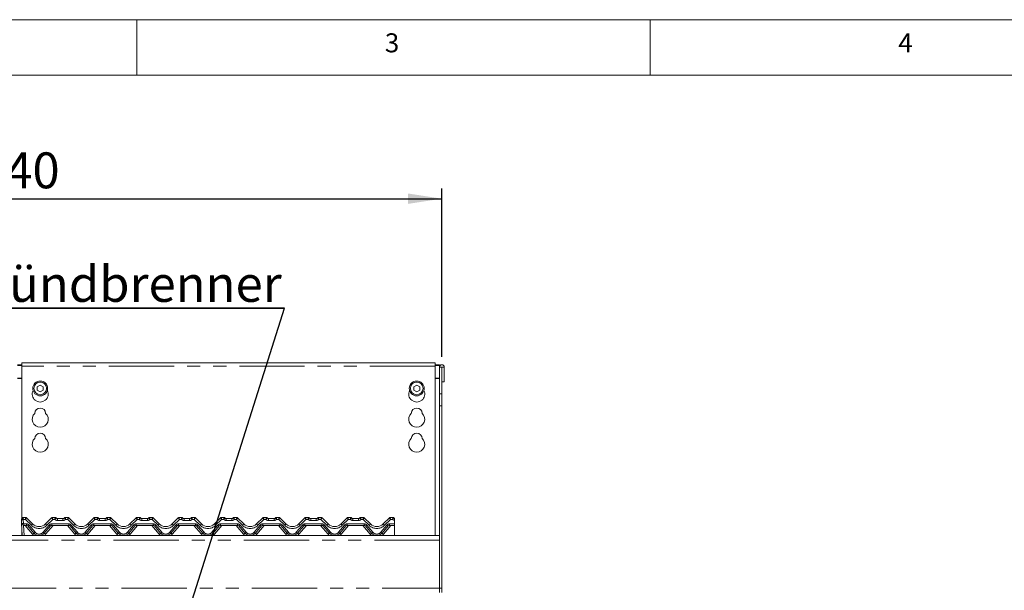
# Model space of a CAD drawing. Units: millimetres. Extents: x 5 to 415, y -14 to 292.
# Drawn here: x 99 to 194, y 236 to 292 of the extents above; entities that cross this region are included whole.
import ezdxf

# ---------------------------------------------------------------- set-up
doc = ezdxf.new("R2010")
doc.units = ezdxf.units.MM
doc.linetypes.add('PHANTOM', pattern=[12.7, 6.35, -1.27, 1.27, -1.27, 1.27, -1.27])
doc.layers.add('BEMAßUNG', color=96, linetype='Continuous')
doc.styles.add('SLDTEXTSTYLE0', font='TXT', dxfattribs={"width": 0.75})
doc.dimstyles.new('SLDDIMSTYLE0', dxfattribs={"dimtxt": 3.5, "dimasz": 3.302, "dimexe": 0, "dimexo": 0.0625, "dimgap": 0.875, "dimtad": 1, "dimlfac": 9, "dimrnd": 1e-09, "dimzin": 12, "dimdsep": 46, "dimtxsty": 'SLDTEXTSTYLE0', "dimsah": 1, "dimcen": 0.09, "dimadec": 0, "dimazin": 3, "dimtfac": 1, "dimtofl": 0, "dimtmove": 0, "dimatfit": 3, "dimfxl": 0, "dimfrac": 2, "dimtolj": 1, "dimtzin": 12, "dimarcsym": 0})

# ---------------------------------------------------------------- blocks, each defined once
blk = doc.blocks.new('_D_4')
at = {"layer": 'BEMAßUNG'}
for p, q in [((57.493, 259.133), (57.493, 275.546)), ((139.716, 259.133), (139.716, 275.546)), ((57.493, 274.546), (139.716, 274.546))]:
    blk.add_line(p, q, dxfattribs=at)
for points in [[(57.493, 274.546), (60.795, 274.038), (60.795, 275.054)], [(139.716, 274.546), (136.414, 275.054), (136.414, 274.038)]]:
    blk.add_solid(points, dxfattribs=at)
at = {"layer": 'BEMAßUNG', "insert": (94.549, 279.058), "char_height": 3.5, "attachment_point": 1, "style": 'SLDTEXTSTYLE0'}
blk.add_mtext('740', dxfattribs=at)
blk = doc.blocks.new('SW_NOTE_0')
at = {"layer": 'BEMAßUNG', "color": 0}
for p, q in [((-0.08, 0.384), (54.116, 0.384)), ((54.116, 0.384), (-0.08, 0.384)), ((-0.08, 0.384), (54.116, 0.384)), ((54.116, 0.384), (-0.08, 0.384)), ((-0.08, 0.384), (54.116, 0.384)), ((54.116, 0.384), (-0.08, 0.384))]:
    blk.add_line(p, q, dxfattribs=at)
at = {"layer": 'BEMAßUNG', "color": 0, "insert": (0, 4.512), "char_height": 3.5, "attachment_point": 1, "style": 'SLDTEXTSTYLE0'}
blk.add_mtext('Schauloch Zündbrenner', dxfattribs=at)

msp = doc.modelspace()

# ---------------------------------------------------------------- linework, layer by layer
at = {"color": 7, "linetype": 'Continuous', "lineweight": 0}
for p, q in [((415, 292), (5, 292)), ((110, 292), (110, 286.5873)), ((160, 286.5873), (160, 292)), ((410.0003, 286.5873), (9.5668, 286.5873))]:
    msp.add_line(p, q, dxfattribs=at)
at = {"color": 7, "linetype": 'Continuous', "lineweight": 15}
for p, q in [((98.3823, 258.3515), (98.8267, 258.3515)), ((98.3823, 258.294), (98.8267, 258.294)), ((139.049, 258.5458), (98.8267, 258.5458)), ((98.8267, 258.2124), (98.8267, 258.5458)), ((98.8267, 258.2124), (98.8267, 243.4039)), ((139.049, 258.5458), (139.049, 258.2124)), ((139.049, 258.3515), (139.4934, 258.3515)), ((139.049, 258.294), (139.4934, 258.294)), ((139.049, 241.7124), (139.049, 258.2124)), ((139.4934, 258.3515), (139.4934, 258.294)), ((139.4934, 258.294), (139.4934, 258.1329)), ((139.4934, 258.1329), (139.7156, 258.1329)), ((139.4934, 255.5155), (139.4934, 258.1329)), ((139.7156, 255.5155), (139.7156, 258.1329)), ((139.7156, 258.1329), (139.7267, 258.1329)), ((139.7267, 258.1329), (139.7267, 256.694)), ((139.7267, 258.1329), (139.949, 258.1329)), ((139.949, 258.1329), (139.949, 256.694)), ((100.6045, 256.3794), (100.3156, 256.2126)), ((100.3156, 256.2126), (100.3156, 255.879)), ((100.8934, 256.2126), (100.6045, 256.3794)), ((100.8934, 255.879), (100.8934, 256.2126)), ((137.2712, 256.3794), (136.9823, 256.2126)), ((136.9823, 256.2126), (136.9823, 255.879)), ((137.5601, 256.2126), (137.2712, 256.3794)), ((137.5601, 255.879), (137.5601, 256.2126)), ((139.7267, 256.694), (139.949, 256.694)), ((100.3156, 255.879), (100.6045, 255.7122)), ((100.6045, 255.7122), (100.8934, 255.879)), ((136.9823, 255.879), (137.2712, 255.7122)), ((137.2712, 255.7122), (137.5601, 255.879)), ((139.4934, 255.5155), (139.4934, 254.3369)), ((139.7156, 254.3369), (139.7156, 255.5155)), ((139.4934, 254.3369), (139.4934, 236.5829)), ((139.7156, 254.3369), (139.7156, 236.5829)), ((98.7712, 242.9162), (98.7712, 243.2448)), ((98.7951, 242.9046), (98.7774, 243.2426)), ((98.8585, 241.694), (98.7951, 242.9046)), ((98.9291, 243.4717), (99.1903, 243.4717)), ((99.2657, 242.694), (99.017, 242.694)), ((99.2689, 243.4391), (99.8649, 242.8432)), ((99.9827, 241.9321), (99.3934, 242.6344)), ((101.5934, 242.6344), (101.0041, 241.9321)), ((101.1219, 242.8432), (101.7179, 243.4391)), ((103.3768, 242.694), (101.7211, 242.694)), ((101.7965, 243.4717), (102.0577, 243.4717)), ((102.28, 243.3606), (102.818, 243.3606)), ((103.0402, 243.4717), (103.3014, 243.4717)), ((103.38, 243.4391), (103.976, 242.8432)), ((104.0938, 241.9321), (103.5045, 242.6344)), ((105.7045, 242.6344), (105.1152, 241.9321)), ((105.2331, 242.8432), (105.829, 243.4391)), ((107.4879, 242.694), (105.8322, 242.694)), ((105.9076, 243.4717), (106.1688, 243.4717)), ((106.3911, 243.3606), (106.9291, 243.3606)), ((107.1513, 243.4717), (107.4125, 243.4717)), ((107.4911, 243.4391), (108.0871, 242.8432)), ((108.2049, 241.9321), (107.6156, 242.6344)), ((109.8156, 242.6344), (109.2263, 241.9321)), ((109.3442, 242.8432), (109.9401, 243.4391)), ((111.599, 242.694), (109.9433, 242.694)), ((110.0187, 243.4717), (110.28, 243.4717)), ((110.5022, 243.3606), (111.0402, 243.3606)), ((111.2624, 243.4717), (111.5236, 243.4717)), ((111.6022, 243.4391), (112.1982, 242.8432)), ((112.316, 241.9321), (111.7267, 242.6344)), ((113.9268, 242.6344), (113.3374, 241.9321)), ((113.4553, 242.8432), (114.0512, 243.4391)), ((115.7102, 242.694), (114.0544, 242.694)), ((114.1298, 243.4717), (114.3911, 243.4717)), ((114.6133, 243.3606), (115.1513, 243.3606)), ((115.3735, 243.4717), (115.6347, 243.4717)), ((115.7134, 243.4391), (116.3093, 242.8432)), ((116.4272, 241.9321), (115.8378, 242.6344)), ((118.0379, 242.6344), (117.4485, 241.9321)), ((117.5664, 242.8432), (118.1623, 243.4391)), ((119.8213, 242.694), (118.1655, 242.694)), ((118.2409, 243.4717), (118.5022, 243.4717)), ((118.7244, 243.3606), (119.2624, 243.3606)), ((119.4846, 243.4717), (119.7459, 243.4717)), ((119.8245, 243.4391), (120.4204, 242.8432)), ((120.5383, 241.9321), (119.9489, 242.6344)), ((122.149, 242.6344), (121.5597, 241.9321)), ((121.6775, 242.8432), (122.2734, 243.4391)), ((123.9324, 242.694), (122.2766, 242.694)), ((122.3521, 243.4717), (122.6133, 243.4717)), ((122.8355, 243.3606), (123.3735, 243.3606)), ((123.5957, 243.4717), (123.857, 243.4717)), ((123.9356, 243.4391), (124.5315, 242.8432)), ((124.6494, 241.9321), (124.0601, 242.6344)), ((126.2601, 242.6344), (125.6708, 241.9321)), ((125.7886, 242.8432), (126.3846, 243.4391)), ((128.0435, 242.694), (126.3878, 242.694)), ((126.4632, 243.4717), (126.7244, 243.4717)), ((126.9466, 243.3606), (127.4846, 243.3606)), ((127.7069, 243.4717), (127.9681, 243.4717)), ((128.0467, 243.4391), (128.6426, 242.8432)), ((128.7605, 241.9321), (128.1712, 242.6344)), ((130.3712, 242.6344), (129.7819, 241.9321)), ((129.8997, 242.8432), (130.4957, 243.4391)), ((132.1546, 242.694), (130.4989, 242.694)), ((130.5743, 243.4717), (130.8355, 243.4717)), ((131.0577, 243.3606), (131.5957, 243.3606)), ((131.818, 243.4717), (132.0792, 243.4717)), ((132.1578, 243.4391), (132.7538, 242.8432)), ((132.8716, 241.9321), (132.2823, 242.6344)), ((134.4823, 242.6344), (133.893, 241.9321)), ((134.0108, 242.8432), (134.6068, 243.4391)), ((135.1038, 242.694), (134.61, 242.694)), ((134.6854, 243.4717), (134.9466, 243.4717)), ((135.1038, 243.1922), (135.1038, 243.2272)), ((135.1038, 243.1772), (135.1038, 242.8374)), ((135.1038, 242.8374), (135.1038, 242.694)), ((135.1038, 241.694), (135.1038, 242.694)), ((57.7156, 241.694), (139.4934, 241.694)), ((98.8267, 242.3006), (98.8267, 241.7124)), ((98.8267, 241.7124), (98.8267, 241.694)), ((98.8267, 241.7124), (98.8576, 241.7124)), ((138.8823, 241.7124), (135.1038, 241.7124)), ((139.049, 241.7124), (138.8823, 241.7124)), ((138.8823, 241.7124), (138.8823, 241.7124)), ((138.8823, 241.7124), (138.8823, 241.694)), ((139.049, 241.694), (139.049, 241.7124)), ((139.4934, 241.2495), (139.4934, 236.5829)), ((139.4934, 236.5829), (139.4934, 236.1384)), ((139.7156, 236.1384), (139.7156, 236.5829))]:
    msp.add_line(p, q, dxfattribs=at)
at = {"color": 8, "linetype": 'PHANTOM', "lineweight": 0}
for p, q in [((139.049, 258.2124), (98.8267, 258.2124)), ((98.8267, 257.0626), (98.3823, 257.0626)), ((98.3823, 257.0051), (98.8267, 257.0051)), ((139.4934, 257.0626), (139.049, 257.0626)), ((139.049, 257.0051), (139.4934, 257.0051)), ((139.7156, 255.5155), (139.4934, 255.5155)), ((139.4934, 254.3369), (139.7156, 254.3369)), ((98.9291, 243.4717), (98.929, 243.4708)), ((98.9438, 243.2282), (98.9615, 242.8901)), ((99.1673, 243.2819), (98.97, 243.2819)), ((98.9723, 242.6985), (99.025, 241.694)), ((99.017, 242.8374), (99.2657, 242.8374)), ((99.017, 242.8374), (99.017, 242.694)), ((99.855, 241.8337), (99.1332, 242.694)), ((99.747, 242.7022), (99.1673, 243.2819)), ((99.2657, 242.8374), (99.2657, 242.694)), ((99.5211, 242.7184), (100.1104, 242.016)), ((100.8764, 242.016), (101.4657, 242.7184)), ((101.8536, 242.694), (101.1318, 241.8337)), ((101.8195, 243.2819), (101.2398, 242.7022)), ((101.7211, 242.8374), (103.3768, 242.8374)), ((101.7211, 242.8374), (101.7211, 242.694)), ((102.0315, 243.2819), (101.8195, 243.2819)), ((102.0578, 243.4715), (102.0577, 243.4717)), ((102.28, 243.1708), (102.28, 243.3606)), ((102.818, 243.1708), (102.28, 243.1708)), ((102.818, 243.1708), (102.818, 243.3606)), ((103.0402, 243.4717), (103.0401, 243.4715)), ((103.2784, 243.2819), (103.0664, 243.2819)), ((103.9661, 241.8337), (103.2443, 242.694)), ((103.8581, 242.7022), (103.2784, 243.2819)), ((103.3768, 242.8374), (103.3768, 242.694)), ((103.6322, 242.7184), (104.2215, 242.016)), ((104.9875, 242.016), (105.5769, 242.7184)), ((105.9647, 242.694), (105.2429, 241.8337)), ((105.9306, 243.2819), (105.3509, 242.7022)), ((105.8322, 242.8374), (107.4879, 242.8374)), ((105.8322, 242.8374), (105.8322, 242.694)), ((106.1426, 243.2819), (105.9306, 243.2819)), ((106.1689, 243.4715), (106.1688, 243.4717)), ((106.3911, 243.1708), (106.3911, 243.3606)), ((106.9291, 243.1708), (106.3911, 243.1708)), ((106.9291, 243.1708), (106.9291, 243.3606)), ((107.1513, 243.4717), (107.1512, 243.4715)), ((107.3895, 243.2819), (107.1775, 243.2819)), ((108.0773, 241.8337), (107.3554, 242.694)), ((107.9692, 242.7022), (107.3895, 243.2819)), ((107.4879, 242.8374), (107.4879, 242.694)), ((107.7433, 242.7184), (108.3326, 242.016)), ((109.0986, 242.016), (109.688, 242.7184)), ((110.0758, 242.694), (109.354, 241.8337)), ((110.0417, 243.2819), (109.462, 242.7022)), ((109.9433, 242.8374), (111.599, 242.8374)), ((109.9433, 242.8374), (109.9433, 242.694)), ((110.2537, 243.2819), (110.0417, 243.2819)), ((110.28, 243.4715), (110.28, 243.4717)), ((110.5022, 243.3606), (110.5022, 243.1708)), ((111.0402, 243.1708), (110.5022, 243.1708)), ((111.0402, 243.3606), (111.0402, 243.1708)), ((111.2624, 243.4717), (111.2623, 243.4715)), ((111.5006, 243.2819), (111.2886, 243.2819)), ((112.1884, 241.8337), (111.4665, 242.694)), ((112.0803, 242.7022), (111.5006, 243.2819)), ((111.599, 242.8374), (111.599, 242.694)), ((111.8544, 242.7184), (112.4437, 242.016)), ((113.2098, 242.016), (113.7991, 242.7184)), ((114.187, 242.694), (113.4651, 241.8337)), ((114.1529, 243.2819), (113.5731, 242.7022)), ((114.0544, 242.8374), (115.7102, 242.8374)), ((114.0544, 242.8374), (114.0544, 242.694)), ((114.3648, 243.2819), (114.1529, 243.2819)), ((114.3911, 243.4717), (114.3911, 243.4715)), ((114.6133, 243.3606), (114.6133, 243.1708)), ((115.1513, 243.1708), (114.6133, 243.1708)), ((115.1513, 243.3606), (115.1513, 243.1708)), ((115.3735, 243.4717), (115.3735, 243.4715)), ((115.6117, 243.2819), (115.3998, 243.2819)), ((116.2995, 241.8337), (115.5776, 242.694)), ((116.1915, 242.7022), (115.6117, 243.2819)), ((115.7102, 242.8374), (115.7102, 242.694)), ((115.9655, 242.7184), (116.5548, 242.016)), ((117.3209, 242.016), (117.9102, 242.7184)), ((118.2981, 242.694), (117.5762, 241.8337)), ((118.264, 243.2819), (117.6842, 242.7022)), ((118.1655, 242.8374), (119.8213, 242.8374)), ((118.1655, 242.8374), (118.1655, 242.694)), ((118.4759, 243.2819), (118.264, 243.2819)), ((118.5022, 243.4717), (118.5022, 243.4715)), ((118.7244, 243.3606), (118.7244, 243.1708)), ((119.2624, 243.1708), (118.7244, 243.1708)), ((119.2624, 243.3606), (119.2624, 243.1708)), ((119.4846, 243.4717), (119.4846, 243.4715)), ((119.7228, 243.2819), (119.5109, 243.2819)), ((120.4106, 241.8337), (119.6887, 242.694)), ((120.3026, 242.7022), (119.7228, 243.2819)), ((119.8213, 242.8374), (119.8213, 242.694)), ((120.0766, 242.7184), (120.6659, 242.016)), ((121.432, 242.016), (122.0213, 242.7184)), ((122.4092, 242.694), (121.6873, 241.8337)), ((122.3751, 243.2819), (121.7953, 242.7022)), ((122.2766, 242.8374), (123.9324, 242.8374)), ((122.2766, 242.8374), (122.2766, 242.694)), ((122.5871, 243.2819), (122.3751, 243.2819)), ((122.6133, 243.4717), (122.6133, 243.4715)), ((122.8355, 243.3606), (122.8355, 243.1708)), ((123.3735, 243.1708), (122.8355, 243.1708)), ((123.3735, 243.3606), (123.3735, 243.1708)), ((123.5957, 243.4717), (123.5957, 243.4715)), ((123.834, 243.2819), (123.622, 243.2819)), ((124.5217, 241.8337), (123.7998, 242.694)), ((124.4137, 242.7022), (123.834, 243.2819)), ((123.9324, 242.8374), (123.9324, 242.694)), ((124.1877, 242.7184), (124.777, 242.016)), ((125.5431, 242.016), (126.1324, 242.7184)), ((126.5203, 242.694), (125.7984, 241.8337)), ((126.4862, 243.2819), (125.9065, 242.7022)), ((126.3878, 242.8374), (128.0435, 242.8374)), ((126.3878, 242.8374), (126.3878, 242.694)), ((126.6982, 243.2819), (126.4862, 243.2819)), ((126.7244, 243.4717), (126.7245, 243.4715)), ((126.9466, 243.3606), (126.9466, 243.1708)), ((127.4846, 243.1708), (126.9466, 243.1708)), ((127.4846, 243.3606), (127.4846, 243.1708)), ((127.7069, 243.4717), (127.7068, 243.4715)), ((127.9451, 243.2819), (127.7331, 243.2819)), ((128.6328, 241.8337), (127.911, 242.694)), ((128.5248, 242.7022), (127.9451, 243.2819)), ((128.0435, 242.8374), (128.0435, 242.694)), ((128.2988, 242.7184), (128.8882, 242.016)), ((129.6542, 242.016), (130.2435, 242.7184)), ((130.6314, 242.694), (129.9096, 241.8337)), ((130.5973, 243.2819), (130.0176, 242.7022)), ((130.4989, 242.8374), (132.1546, 242.8374)), ((130.4989, 242.8374), (130.4989, 242.694)), ((130.8093, 243.2819), (130.5973, 243.2819)), ((130.8355, 243.4717), (130.8356, 243.4715)), ((131.0577, 243.3606), (131.0577, 243.1708)), ((131.5957, 243.1708), (131.0577, 243.1708)), ((131.5957, 243.3606), (131.5957, 243.1708)), ((131.818, 243.4717), (131.8179, 243.4715)), ((132.0562, 243.2819), (131.8442, 243.2819)), ((132.7439, 241.8337), (132.0221, 242.694)), ((132.6359, 242.7022), (132.0562, 243.2819)), ((132.1546, 242.8374), (132.1546, 242.694)), ((132.41, 242.7184), (132.9993, 242.016)), ((133.7653, 242.016), (134.3546, 242.7184)), ((134.7425, 242.694), (134.0207, 241.8337)), ((134.7084, 243.2819), (134.1287, 242.7022)), ((134.61, 242.8374), (135.1038, 242.8374)), ((134.61, 242.8374), (134.61, 242.694)), ((134.9204, 243.2819), (134.7084, 243.2819)), ((134.9466, 243.4717), (134.9467, 243.4715)), ((139.4934, 241.2495), (57.7156, 241.2495)), ((57.7156, 236.5829), (139.4934, 236.5829)), ((139.7156, 236.5829), (139.4934, 236.5829))]:
    msp.add_line(p, q, dxfattribs=at)
at = {"color": 8, "linetype": 'PHANTOM', "lineweight": 0, "flags": 128}
for points in [[(99.1903, 243.4716), (99.1903, 243.4717), (99.1903, 243.4717)], [(101.7965, 243.4717), (101.7965, 243.4717), (101.7965, 243.4716)], [(103.3015, 243.4716), (103.3014, 243.4717), (103.3014, 243.4717)], [(105.9076, 243.4717), (105.9076, 243.4717), (105.9076, 243.4716)], [(107.4126, 243.4716), (107.4125, 243.4717), (107.4125, 243.4717)], [(110.0187, 243.4717), (110.0187, 243.4717), (110.0187, 243.4716)], [(111.5236, 243.4717), (111.5236, 243.4717), (111.5237, 243.4716)], [(114.1298, 243.4717), (114.1298, 243.4717), (114.1298, 243.4716)], [(115.6347, 243.4717), (115.6348, 243.4717), (115.6348, 243.4716)], [(118.2409, 243.4717), (118.2409, 243.4717), (118.2409, 243.4716)], [(119.7459, 243.4717), (119.7459, 243.4717), (119.7459, 243.4716)], [(122.3521, 243.4717), (122.352, 243.4717), (122.352, 243.4716)], [(123.857, 243.4717), (123.857, 243.4717), (123.857, 243.4716)], [(126.4632, 243.4717), (126.4632, 243.4717), (126.4631, 243.4716)], [(127.9681, 243.4717), (127.9681, 243.4717), (127.9681, 243.4716)], [(130.5743, 243.4717), (130.5743, 243.4717), (130.5742, 243.4716)], [(132.0792, 243.4717), (132.0792, 243.4717), (132.0792, 243.4716)], [(134.6854, 243.4717), (134.6854, 243.4717), (134.6853, 243.4716)]]:
    msp.add_lwpolyline(points, dxfattribs=at)
at = {"color": 7, "linetype": 'Continuous', "lineweight": 15}
for centre, radius in [((100.6045, 256.0458), 0.7222), ((100.6045, 256.0458), 0.6111), ((137.2712, 256.0458), 0.7222), ((137.2712, 256.0458), 0.6111)]:
    msp.add_circle(centre, radius, dxfattribs=at)
for centre, radius, start, end in [((139.7212, 258.1329), 0.2278, 0, 180), ((100.6045, 255.4902), 0.7778, 153.026945, 26.973055), ((137.2712, 255.4902), 0.7778, 153.026945, 26.973055), ((100.6045, 253.6013), 0.5278, 1.734216, 178.265784), ((137.2712, 253.6013), 0.5278, 1.734216, 178.265784), ((100.6045, 253.0458), 0.7778, 132.707871, 47.292129), ((137.2712, 253.0458), 0.7778, 132.707871, 47.292129), ((100.6045, 251.1569), 0.5278, 1.734216, 178.265784), ((137.2712, 251.1569), 0.5278, 1.734216, 178.265784), ((100.6045, 250.6013), 0.7778, 132.707871, 47.292129), ((137.2712, 250.6013), 0.7778, 132.707871, 47.292129), ((98.9378, 243.2448), 0.1667, 146.543082, 180), ((98.9934, 242.9162), 0.2222, 180, 209.625148), ((98.9438, 243.2513), 0.1667, 148.828354, 183), ((99.017, 242.9162), 0.2222, 183, 270), ((98.6586, 243.4239), 0.1667, 328.828354, 346.769632), ((98.9291, 243.3606), 0.1111, 90, 166.837915), ((99.1903, 243.3606), 0.1111, 45, 90), ((99.2657, 242.5273), 0.1667, 40, 90), ((100.4934, 243.4717), 0.8889, 225, 315), ((101.7211, 242.5273), 0.1667, 90, 140), ((101.7965, 243.3606), 0.1111, 90, 135), ((102.0577, 243.3606), 0.1111, 36.869898, 90), ((102.28, 243.5273), 0.1667, 216.89234, 270), ((102.818, 243.5273), 0.1667, 270, 323.10766), ((103.0402, 243.3606), 0.1111, 90, 143.130102), ((103.3014, 243.3606), 0.1111, 45, 90), ((103.3768, 242.5273), 0.1667, 40, 90), ((104.6045, 243.4717), 0.8889, 225, 315), ((105.8322, 242.5273), 0.1667, 90, 140), ((105.9076, 243.3606), 0.1111, 90, 135), ((106.1688, 243.3606), 0.1111, 36.869898, 90), ((106.3911, 243.5273), 0.1667, 216.89234, 270), ((106.9291, 243.5273), 0.1667, 270, 323.10766), ((107.1513, 243.3606), 0.1111, 90, 143.130102), ((107.4125, 243.3606), 0.1111, 45, 90), ((107.4879, 242.5273), 0.1667, 40, 90), ((108.7156, 243.4717), 0.8889, 225, 315), ((109.9433, 242.5273), 0.1667, 90, 140), ((110.0187, 243.3606), 0.1111, 90, 135), ((110.28, 243.3606), 0.1111, 36.869898, 90), ((110.5022, 243.5273), 0.1667, 216.89234, 270), ((111.0402, 243.5273), 0.1667, 270, 323.10766), ((111.2624, 243.3606), 0.1111, 90, 143.130102), ((111.5236, 243.3606), 0.1111, 45, 90), ((111.599, 242.5273), 0.1667, 40, 90), ((112.8267, 243.4717), 0.8889, 225, 315), ((114.0544, 242.5273), 0.1667, 90, 140), ((114.1298, 243.3606), 0.1111, 90, 135), ((114.3911, 243.3606), 0.1111, 36.869898, 90), ((114.6133, 243.5273), 0.1667, 216.89234, 270), ((115.1513, 243.5273), 0.1667, 270, 323.10766), ((115.3735, 243.3606), 0.1111, 90, 143.130102), ((115.6347, 243.3606), 0.1111, 45, 90), ((115.7102, 242.5273), 0.1667, 40, 90), ((116.9378, 243.4717), 0.8889, 225, 315), ((118.1655, 242.5273), 0.1667, 90, 140), ((118.2409, 243.3606), 0.1111, 90, 135), ((118.5022, 243.3606), 0.1111, 36.869898, 90), ((118.7244, 243.5273), 0.1667, 216.89234, 270), ((119.2624, 243.5273), 0.1667, 270, 323.10766), ((119.4846, 243.3606), 0.1111, 90, 143.130102), ((119.7459, 243.3606), 0.1111, 45, 90), ((119.8213, 242.5273), 0.1667, 40, 90), ((121.049, 243.4717), 0.8889, 225, 315), ((122.2766, 242.5273), 0.1667, 90, 140), ((122.3521, 243.3606), 0.1111, 90, 135), ((122.6133, 243.3606), 0.1111, 36.869898, 90), ((122.8355, 243.5273), 0.1667, 216.89234, 270), ((123.3735, 243.5273), 0.1667, 270, 323.10766), ((123.5957, 243.3606), 0.1111, 90, 143.130102), ((123.857, 243.3606), 0.1111, 45, 90), ((123.9324, 242.5273), 0.1667, 40, 90), ((125.1601, 243.4717), 0.8889, 225, 315), ((126.3878, 242.5273), 0.1667, 90, 140), ((126.4632, 243.3606), 0.1111, 90, 135), ((126.7244, 243.3606), 0.1111, 36.869898, 90), ((126.9466, 243.5273), 0.1667, 216.89234, 270), ((127.4846, 243.5273), 0.1667, 270, 323.10766), ((127.7069, 243.3606), 0.1111, 90, 143.130102), ((127.9681, 243.3606), 0.1111, 45, 90), ((128.0435, 242.5273), 0.1667, 40, 90), ((129.2712, 243.4717), 0.8889, 225, 315), ((130.4989, 242.5273), 0.1667, 90, 140), ((130.5743, 243.3606), 0.1111, 90, 135), ((130.8355, 243.3606), 0.1111, 36.869898, 90), ((131.0577, 243.5273), 0.1667, 216.89234, 270), ((131.5957, 243.5273), 0.1667, 270, 323.10766), ((131.818, 243.3606), 0.1111, 90, 143.130102), ((132.0792, 243.3606), 0.1111, 45, 90), ((132.1546, 242.5273), 0.1667, 40, 90), ((133.3823, 243.4717), 0.8889, 225, 315), ((134.61, 242.5273), 0.1667, 90, 140), ((134.6854, 243.3606), 0.1111, 90, 135), ((134.9466, 243.3606), 0.1111, 36.869898, 90), ((135.1688, 243.5273), 0.1667, 216.89234, 247.012874), ((100.4934, 242.3606), 0.6667, 220, 320), ((104.6045, 242.3606), 0.6667, 220, 320), ((108.7156, 242.3606), 0.6667, 220, 320), ((112.8267, 242.3606), 0.6667, 220, 320), ((116.9378, 242.3606), 0.6667, 220, 320), ((121.049, 242.3606), 0.6667, 220, 320), ((125.1601, 242.3606), 0.6667, 220, 320), ((129.2712, 242.3606), 0.6667, 220, 320), ((133.3823, 242.3606), 0.6667, 220, 320)]:
    msp.add_arc(centre, radius, start, end, dxfattribs=at)
at = {"color": 8, "linetype": 'PHANTOM', "lineweight": 0}
for centre, radius, start, end in [((98.78, 243.2473), 0.00915, 195.580967, 254.731184), ((98.7958, 242.9356), 0.0314, 218.180486, 268.638956), ((98.8871, 243.5399), 0.3169, 249.74528, 280.315051), ((98.9048, 243.2018), 0.3169, 249.745411, 280.315202), ((99.1098, 243.592), 0.3999, 219.501652, 245.478295), ((98.9284, 243.3602), 0.1106, 89.702731, 166.646036), ((98.6586, 243.4007), 0.3333, 328.828354, 339.119371), ((99.017, 242.893), 0.0556, 183, 270), ((99.1906, 243.3608), 0.1108, 45.008533, 90.108444), ((99.2657, 242.5041), 0.3333, 40, 90), ((99.2649, 242.969), 0.3584, 291.014046, 315.62958), ((99.4355, 243.0822), 0.4914, 309.340041, 330.899223), ((100.4934, 243.4485), 1.0556, 225, 315), ((101.5513, 243.0822), 0.4914, 209.100819, 230.659967), ((101.7211, 242.5041), 0.3333, 90, 140), ((101.7219, 242.969), 0.3584, 224.370356, 248.985997), ((101.7962, 243.3608), 0.1108, 89.891564, 134.991353), ((102.28, 243.5041), 0.3333, 221.810315, 270), ((102.0581, 243.3607), 0.1108, 36.912312, 90.159633), ((102.818, 243.5041), 0.3333, 270, 318.189685), ((103.0398, 243.3607), 0.1108, 89.840123, 143.088039), ((103.3017, 243.3608), 0.1108, 45.008467, 90.108403), ((103.3768, 242.5041), 0.3333, 40, 90), ((103.376, 242.969), 0.3584, 291.014043, 315.629604), ((103.5466, 243.0822), 0.4914, 309.340218, 330.899194), ((104.6045, 243.4485), 1.0556, 225, 315), ((105.6624, 243.0822), 0.4914, 209.100665, 230.660121), ((105.8322, 242.5041), 0.3333, 90, 140), ((105.8331, 242.969), 0.3584, 224.370801, 248.985552), ((105.9074, 243.3608), 0.1108, 89.89146, 134.99167), ((106.3911, 243.5041), 0.3333, 221.810315, 270), ((106.1692, 243.3607), 0.1108, 36.911826, 90.1598), ((106.9291, 243.5041), 0.3333, 270, 318.189685), ((107.1509, 243.3607), 0.1108, 89.840746, 143.087202), ((107.4128, 243.3608), 0.1108, 45.00833, 90.10854), ((107.4879, 242.5041), 0.3333, 40, 90), ((107.4871, 242.969), 0.3584, 291.013638, 315.630008), ((107.6578, 243.0822), 0.4914, 309.339923, 330.89949), ((108.7156, 243.4485), 1.0556, 225, 315), ((109.7735, 243.0822), 0.4914, 209.101435, 230.659549), ((109.9433, 242.5041), 0.3333, 90, 140), ((109.9442, 242.969), 0.3584, 224.370571, 248.985783), ((110.0185, 243.3608), 0.1108, 89.89184, 134.990864), ((110.5022, 243.5041), 0.3333, 221.810315, 270), ((110.2803, 243.3607), 0.1108, 36.911826, 90.1598), ((111.0402, 243.5041), 0.3333, 270, 318.189685), ((111.262, 243.3607), 0.1108, 89.840229, 143.087719), ((111.5239, 243.3608), 0.1108, 45.00833, 90.10854), ((111.599, 242.5041), 0.3333, 40, 90), ((111.5982, 242.969), 0.3584, 291.013638, 315.630008), ((111.7689, 243.0822), 0.4914, 309.339923, 330.89949), ((112.8267, 243.4485), 1.0556, 225, 315), ((113.8846, 243.0822), 0.4913, 209.100176, 230.660016), ((114.0544, 242.5041), 0.3333, 90, 140), ((114.0553, 242.969), 0.3584, 224.369769, 248.986926), ((114.1296, 243.3608), 0.1108, 89.890929, 134.992201), ((114.6133, 243.5041), 0.3333, 221.810315, 270), ((114.3914, 243.3607), 0.1108, 36.913586, 90.158892), ((115.1513, 243.5041), 0.3333, 270, 318.189685), ((115.3731, 243.3607), 0.1108, 89.840016, 143.088358), ((115.635, 243.3608), 0.1108, 45.007799, 90.109071), ((115.7102, 242.5041), 0.3333, 40, 90), ((115.7093, 242.969), 0.3584, 291.014203, 315.629785), ((115.88, 243.0822), 0.4913, 309.339984, 330.899824), ((116.9378, 243.4485), 1.0556, 225, 315), ((117.9957, 243.0822), 0.4913, 209.100176, 230.660016), ((118.1655, 242.5041), 0.3333, 90, 140), ((118.1664, 242.969), 0.3584, 224.369769, 248.986926), ((118.2407, 243.3608), 0.1108, 89.890929, 134.992201), ((118.7244, 243.5041), 0.3333, 221.810315, 270), ((118.5025, 243.3607), 0.1108, 36.913586, 90.158892), ((119.2624, 243.5041), 0.3333, 270, 318.189685), ((119.4843, 243.3607), 0.1108, 89.840016, 143.088358), ((119.7461, 243.3608), 0.1108, 45.007799, 90.109071), ((119.8213, 242.5041), 0.3333, 40, 90), ((119.8204, 242.969), 0.3584, 291.014203, 315.629785), ((119.9911, 243.0822), 0.4913, 309.339984, 330.899824), ((121.049, 243.4485), 1.0556, 225, 315), ((122.1068, 243.0822), 0.4913, 209.100176, 230.660016), ((122.2766, 242.5041), 0.3333, 90, 140), ((122.2775, 242.969), 0.3584, 224.369769, 248.986926), ((122.3518, 243.3608), 0.1108, 89.890929, 134.992201), ((122.8355, 243.5041), 0.3333, 221.810315, 270), ((122.6137, 243.3607), 0.1108, 36.911642, 90.159984), ((123.3735, 243.5041), 0.3333, 270, 318.189685), ((123.5954, 243.3607), 0.1108, 89.840016, 143.088358), ((123.8572, 243.3608), 0.1108, 45.007799, 90.109071), ((123.9324, 242.5041), 0.3333, 40, 90), ((123.9315, 242.969), 0.3584, 291.014203, 315.629785), ((124.1022, 243.0822), 0.4913, 309.339984, 330.899824), ((125.1601, 243.4485), 1.0556, 225, 315), ((126.2179, 243.0822), 0.4913, 209.100176, 230.660016), ((126.3878, 242.5041), 0.3333, 90, 140), ((126.3886, 242.969), 0.3584, 224.370215, 248.985797), ((126.4629, 243.3608), 0.1108, 89.891689, 134.990589), ((126.9466, 243.5041), 0.3333, 221.810315, 270), ((126.7248, 243.3607), 0.1107, 36.910973, 90.159801), ((127.4846, 243.5041), 0.3333, 270, 318.189685), ((127.7065, 243.3607), 0.1108, 89.84057, 143.086952), ((127.9683, 243.3608), 0.1108, 45.008312, 90.107706), ((128.0435, 242.5041), 0.3333, 40, 90), ((128.0426, 242.969), 0.3584, 291.015502, 315.628486), ((128.2133, 243.0822), 0.4914, 309.339861, 330.899155), ((129.2712, 243.4485), 1.0556, 225, 315), ((130.3291, 243.0822), 0.4914, 209.100845, 230.660139), ((130.4989, 242.5041), 0.3333, 90, 140), ((130.4997, 242.969), 0.3584, 224.371543, 248.985833), ((130.574, 243.3608), 0.1108, 89.891689, 134.990589), ((131.0577, 243.5041), 0.3333, 221.810315, 270), ((130.8359, 243.3607), 0.1107, 36.910973, 90.159801), ((131.5957, 243.5041), 0.3333, 270, 318.189685), ((131.8176, 243.3607), 0.1108, 89.84057, 143.086952), ((132.0794, 243.3608), 0.1108, 45.008312, 90.107706), ((132.1546, 242.5041), 0.3333, 40, 90), ((132.1537, 242.969), 0.3584, 291.015502, 315.628486), ((132.3244, 243.0822), 0.4914, 309.339861, 330.899155), ((133.3823, 243.4485), 1.0556, 225, 315), ((134.4402, 243.0822), 0.4914, 209.100845, 230.660139), ((134.61, 242.5041), 0.3333, 90, 140), ((134.6108, 242.969), 0.3584, 224.371543, 248.985833), ((134.6851, 243.3608), 0.1108, 89.891689, 134.990589), ((135.1688, 243.5041), 0.3333, 221.810315, 258.739962), ((134.947, 243.3607), 0.1107, 36.910973, 90.159801), ((100.526, 241.0953), 0.9977, 122.990819, 132.257981), ((100.4934, 242.3694), 0.8333, 220, 234.141602), ((99.8542, 242.2667), 0.3584, 291.013863, 315.629741), ((100.4934, 242.3374), 0.5, 220, 320), ((101.1326, 242.2667), 0.3584, 224.370194, 248.986159), ((100.4934, 242.3694), 0.8333, 305.858398, 320), ((100.4608, 241.0953), 0.9977, 47.741939, 57.009306), ((104.6371, 241.0953), 0.9977, 122.990618, 132.258047), ((104.6045, 242.3694), 0.8333, 220, 234.141602), ((103.9653, 242.2667), 0.3584, 291.013881, 315.629766), ((104.6045, 242.3374), 0.5, 220, 320), ((105.2437, 242.2667), 0.3584, 224.370448, 248.986076), ((104.6045, 242.3694), 0.8333, 305.858398, 320), ((104.5719, 241.0952), 0.9978, 47.742135, 57.00902), ((108.7481, 241.0953), 0.9976, 122.990393, 132.258452), ((108.7156, 242.3694), 0.8333, 220, 234.141602), ((108.0764, 242.2667), 0.3584, 291.014055, 315.629591), ((108.7156, 242.3374), 0.5, 220, 320), ((109.3548, 242.2667), 0.3584, 224.36983, 248.986524), ((108.7156, 242.3694), 0.8333, 305.858398, 320), ((108.683, 241.0952), 0.9978, 47.742302, 57.008852), ((112.8592, 241.0953), 0.9976, 122.990393, 132.258452), ((112.8267, 242.3694), 0.8333, 220, 234.141602), ((112.1875, 242.2667), 0.3584, 291.014286, 315.629361), ((112.8267, 242.3374), 0.5, 220, 320), ((113.466, 242.2667), 0.3584, 224.370765, 248.98593), ((112.8267, 242.3694), 0.8333, 305.858398, 320), ((112.7942, 241.0953), 0.9976, 47.741302, 57.009494), ((116.9705, 241.0951), 0.9979, 122.991727, 132.257478), ((116.9378, 242.3694), 0.8333, 220, 234.141602), ((116.2986, 242.2666), 0.3584, 291.012912, 315.630393), ((116.9378, 242.3374), 0.5, 220, 320), ((117.5771, 242.2667), 0.3584, 224.370765, 248.98593), ((116.9378, 242.3694), 0.8333, 305.858398, 320), ((116.9053, 241.0953), 0.9976, 47.741302, 57.009494), ((121.0815, 241.0953), 0.9976, 122.990506, 132.258698), ((121.049, 242.3694), 0.8333, 220, 234.141602), ((120.4098, 242.2666), 0.3584, 291.012912, 315.630393), ((121.049, 242.3374), 0.5, 220, 320), ((121.6882, 242.2667), 0.3584, 224.370765, 248.98593), ((121.049, 242.3694), 0.8333, 305.858398, 320), ((121.0165, 241.0953), 0.9976, 47.741302, 57.009494), ((125.1926, 241.0953), 0.9976, 122.990506, 132.258698), ((125.1601, 242.3694), 0.8333, 220, 234.141602), ((124.5209, 242.2667), 0.3584, 291.01407, 315.629235), ((125.1601, 242.3374), 0.5, 220, 320), ((125.7993, 242.2666), 0.3584, 224.369607, 248.987088), ((125.1601, 242.3694), 0.8333, 305.858398, 320), ((125.1276, 241.0953), 0.9976, 47.741302, 57.009494), ((129.3039, 241.0951), 0.9979, 122.992015, 132.25719), ((129.2712, 242.3694), 0.8333, 220, 234.141602), ((128.632, 242.2666), 0.3584, 291.012741, 315.631247), ((129.2712, 242.3374), 0.5, 220, 320), ((129.9104, 242.2667), 0.3584, 224.371352, 248.98466), ((129.2712, 242.3694), 0.8333, 305.858398, 320), ((129.2388, 241.0954), 0.9975, 47.741355, 57.010878), ((133.4149, 241.0952), 0.9978, 122.991439, 132.257765), ((133.3823, 242.3694), 0.8333, 220, 234.141602), ((132.7431, 242.2666), 0.3584, 291.012741, 315.631247), ((133.3823, 242.3374), 0.5, 220, 320), ((134.0215, 242.2667), 0.3584, 224.371352, 248.98466), ((133.3823, 242.3694), 0.8333, 305.858398, 320), ((133.3499, 241.0954), 0.9975, 47.741355, 57.010878)]:
    msp.add_arc(centre, radius, start, end, dxfattribs=at)
for centre, major_axis, ratio, start_param, end_param in [((99.1673, 243.3051), (0.023, 0.1667), 0.0189888, 4.5753779, 6.244744), ((99.1673, 243.3051), (0.1015, 0.1342), 0.0836782, 4.6022166, 6.2715827), ((101.8195, 243.3051), (-0.1015, 0.1342), 0.0836782, 0.0116026, 1.6809687), ((101.8195, 243.3051), (-0.023, 0.1667), 0.0189888, 0.0384413, 1.7078075), ((103.2784, 243.3051), (0.023, 0.1667), 0.0189888, 4.5753779, 6.244744), ((103.2784, 243.3051), (0.1015, 0.1342), 0.0836782, 4.6022166, 6.2715827), ((105.9306, 243.3051), (-0.1015, 0.1342), 0.0836782, 0.0116026, 1.6809687), ((105.9306, 243.3051), (-0.023, 0.1667), 0.0189888, 0.0384413, 1.7078075), ((107.3895, 243.3051), (0.023, 0.1667), 0.0189888, 4.5753779, 6.244744), ((107.3895, 243.3051), (0.1015, 0.1342), 0.0836782, 4.6022166, 6.2715827), ((110.0417, 243.3051), (-0.1015, 0.1342), 0.0836782, 0.0116026, 1.6809687), ((110.0417, 243.3051), (-0.023, 0.1667), 0.0189888, 0.0384413, 1.7078075), ((111.5006, 243.3051), (0.023, 0.1667), 0.0189888, 4.5753779, 6.244744), ((111.5006, 243.3051), (0.1015, 0.1342), 0.0836782, 4.6022166, 6.2715827), ((114.1529, 243.3051), (-0.1015, 0.1342), 0.0836782, 0.0116026, 1.6809687), ((114.1529, 243.3051), (-0.023, 0.1667), 0.0189888, 0.0384413, 1.7078075), ((115.6117, 243.3051), (0.023, 0.1667), 0.0189888, 4.5753779, 6.244744), ((115.6117, 243.3051), (0.1015, 0.1342), 0.0836782, 4.6022166, 6.2715827), ((118.264, 243.3051), (-0.1015, 0.1342), 0.0836782, 0.0116026, 1.6809687), ((118.264, 243.3051), (-0.023, 0.1667), 0.0189888, 0.0384413, 1.7078075), ((119.7228, 243.3051), (0.023, 0.1667), 0.0189888, 4.5753779, 6.244744), ((119.7228, 243.3051), (0.1015, 0.1342), 0.0836782, 4.6022166, 6.2715827), ((122.3751, 243.3051), (-0.1015, 0.1342), 0.0836782, 0.0116026, 1.6809687), ((122.3751, 243.3051), (-0.023, 0.1667), 0.0189888, 0.0384413, 1.7078075), ((123.834, 243.3051), (0.023, 0.1667), 0.0189888, 4.5753779, 6.244744), ((123.834, 243.3051), (0.1015, 0.1342), 0.0836782, 4.6022166, 6.2715827), ((126.4862, 243.3051), (-0.1015, 0.1342), 0.0836782, 0.0116026, 1.6809687), ((126.4862, 243.3051), (-0.023, 0.1667), 0.0189888, 0.0384413, 1.7078075), ((127.9451, 243.3051), (0.023, 0.1667), 0.0189888, 4.5753779, 6.244744), ((127.9451, 243.3051), (0.1015, 0.1342), 0.0836782, 4.6022166, 6.2715827), ((130.5973, 243.3051), (-0.1015, 0.1342), 0.0836782, 0.0116026, 1.6809687), ((130.5973, 243.3051), (-0.023, 0.1667), 0.0189888, 0.0384413, 1.7078075), ((132.0562, 243.3051), (0.023, 0.1667), 0.0189888, 4.5753779, 6.244744), ((132.0562, 243.3051), (0.1015, 0.1342), 0.0836782, 4.6022166, 6.2715827), ((134.7084, 243.3051), (-0.1015, 0.1342), 0.0836782, 0.0116026, 1.6809687), ((134.7084, 243.3051), (-0.023, 0.1667), 0.0189888, 0.0384413, 1.7078075)]:
    msp.add_ellipse(centre, major_axis=major_axis, ratio=ratio, start_param=start_param, end_param=end_param, dxfattribs=at)
for points, knots in [([(98.97, 243.2819), (98.9698, 243.282), (98.9647, 243.2854), (98.9427, 243.2999), (98.9059, 243.3234), (98.8667, 243.3478), (98.8399, 243.3654), (98.823, 243.3784), (98.8216, 243.3833), (98.8208, 243.3857)], [0, 0, 0, 0, 0.0033075, 0.0675935, 0.2945057, 0.4890592, 0.6589206, 0.8261373, 1, 1, 1, 1]), ([(98.97, 243.2819), (98.97, 243.2822), (98.9686, 243.288), (98.9626, 243.3138), (98.9526, 243.357), (98.9419, 243.404), (98.9344, 243.4381), (98.9296, 243.462), (98.9292, 243.4678), (98.929, 243.4708)], [0, 0, 0, 0, 0.0032944, 0.0673762, 0.2944259, 0.4896393, 0.6598208, 0.8267988, 1, 1, 1, 1]), ([(102.0315, 243.2819), (102.0315, 243.2822), (102.0321, 243.286), (102.0356, 243.309), (102.0418, 243.3504), (102.0491, 243.4001), (102.0545, 243.4379), (102.0577, 243.4641), (102.0578, 243.469), (102.0578, 243.4715)], [0, 0, 0, 0, 0.0033472, 0.0425964, 0.2540062, 0.4499292, 0.6333592, 0.8152867, 1, 1, 1, 1]), ([(102.0315, 243.2819), (102.0317, 243.2821), (102.0342, 243.2851), (102.0493, 243.3029), (102.0763, 243.3345), (102.1084, 243.3717), (102.1319, 243.4), (102.1464, 243.4199), (102.1466, 243.4248), (102.1467, 243.4272)], [0, 0, 0, 0, 0.0033531, 0.0426564, 0.2540393, 0.4496802, 0.632943, 0.8149864, 1, 1, 1, 1]), ([(103.0664, 243.2819), (103.0662, 243.2821), (103.0637, 243.2851), (103.0486, 243.3029), (103.0216, 243.3345), (102.9895, 243.3717), (102.966, 243.4), (102.9515, 243.4199), (102.9513, 243.4248), (102.9513, 243.4272)], [0, 0, 0, 0, 0.0033531, 0.0426564, 0.2540392, 0.4496805, 0.6329432, 0.8149866, 1, 1, 1, 1]), ([(103.0664, 243.2819), (103.0664, 243.2822), (103.0658, 243.286), (103.0623, 243.309), (103.0561, 243.3504), (103.0488, 243.4001), (103.0435, 243.4379), (103.0402, 243.4641), (103.0401, 243.469), (103.0401, 243.4715)], [0, 0, 0, 0, 0.0033474, 0.0425965, 0.2540061, 0.4499293, 0.6333592, 0.8152867, 1, 1, 1, 1]), ([(106.1426, 243.2819), (106.1427, 243.2822), (106.1432, 243.286), (106.1467, 243.309), (106.1529, 243.3504), (106.1602, 243.4001), (106.1656, 243.4379), (106.1689, 243.4641), (106.1689, 243.469), (106.1689, 243.4715)], [0, 0, 0, 0, 0.0033474, 0.0425965, 0.2540061, 0.449929, 0.6333592, 0.8152867, 1, 1, 1, 1]), ([(106.1426, 243.2819), (106.1428, 243.2821), (106.1453, 243.2851), (106.1604, 243.3029), (106.1874, 243.3345), (106.2195, 243.3717), (106.243, 243.4), (106.2576, 243.4199), (106.2577, 243.4248), (106.2578, 243.4272)], [0, 0, 0, 0, 0.0033531, 0.0426564, 0.2540403, 0.4496799, 0.6329434, 0.8149864, 1, 1, 1, 1]), ([(107.1775, 243.2819), (107.1773, 243.2821), (107.1748, 243.2851), (107.1598, 243.3029), (107.1327, 243.3345), (107.1006, 243.3717), (107.0771, 243.4), (107.0626, 243.4199), (107.0624, 243.4248), (107.0624, 243.4272)], [0, 0, 0, 0, 0.00335309, 0.04265644, 0.25403857, 0.44968005, 0.63294233, 0.81498626, 1, 1, 1, 1]), ([(107.1775, 243.2819), (107.1775, 243.2822), (107.1769, 243.286), (107.1734, 243.309), (107.1672, 243.3504), (107.1599, 243.4001), (107.1546, 243.4379), (107.1513, 243.4641), (107.1513, 243.469), (107.1512, 243.4715)], [0, 0, 0, 0, 0.0033469, 0.042596, 0.2540061, 0.4499291, 0.633359, 0.8152867, 1, 1, 1, 1]), ([(110.2537, 243.2819), (110.2538, 243.2822), (110.2543, 243.286), (110.2578, 243.309), (110.264, 243.3504), (110.2714, 243.4001), (110.2767, 243.4379), (110.28, 243.4641), (110.28, 243.469), (110.28, 243.4715)], [0, 0, 0, 0, 0.0033474, 0.0425965, 0.2540061, 0.449929, 0.6333592, 0.8152867, 1, 1, 1, 1]), ([(110.2537, 243.2819), (110.2539, 243.2821), (110.2564, 243.2851), (110.2715, 243.3029), (110.2985, 243.3345), (110.3307, 243.3717), (110.3541, 243.4), (110.3687, 243.4199), (110.3688, 243.4248), (110.3689, 243.4272)], [0, 0, 0, 0, 0.0033531, 0.0426564, 0.2540403, 0.4496799, 0.6329434, 0.8149864, 1, 1, 1, 1]), ([(111.1735, 243.4272), (111.1736, 243.4248), (111.1737, 243.4199), (111.1882, 243.4), (111.2117, 243.3717), (111.2438, 243.3345), (111.2709, 243.3029), (111.2859, 243.2851), (111.2884, 243.2821), (111.2886, 243.2819)], [0, 0, 0, 0, 0.1850137, 0.3670577, 0.55032, 0.7459614, 0.9573436, 0.9966469, 1, 1, 1, 1]), ([(111.2623, 243.4715), (111.2624, 243.469), (111.2624, 243.4641), (111.2657, 243.4379), (111.271, 243.4001), (111.2783, 243.3504), (111.2845, 243.309), (111.288, 243.286), (111.2886, 243.2822), (111.2886, 243.2819)], [0, 0, 0, 0, 0.1847133, 0.366641, 0.5500709, 0.7459939, 0.9574035, 0.9966531, 1, 1, 1, 1]), ([(114.3911, 243.4715), (114.3911, 243.469), (114.3911, 243.4641), (114.3878, 243.4379), (114.3825, 243.4001), (114.3751, 243.3504), (114.369, 243.309), (114.3655, 243.286), (114.3649, 243.2822), (114.3648, 243.2819)], [0, 0, 0, 0, 0.1847133, 0.3666409, 0.5500709, 0.7459938, 0.957404, 0.9966535, 1, 1, 1, 1]), ([(114.48, 243.4272), (114.4799, 243.4248), (114.4798, 243.4199), (114.4652, 243.4), (114.4418, 243.3717), (114.4096, 243.3345), (114.3826, 243.3029), (114.3675, 243.2851), (114.365, 243.2821), (114.3648, 243.2819)], [0, 0, 0, 0, 0.18501394, 0.36705889, 0.55032138, 0.74596307, 0.95734544, 0.99664883, 1, 1, 1, 1]), ([(115.2846, 243.4272), (115.2847, 243.4248), (115.2848, 243.4199), (115.2993, 243.4), (115.3228, 243.3717), (115.355, 243.3345), (115.382, 243.3029), (115.397, 243.2851), (115.3996, 243.2821), (115.3998, 243.2819)], [0, 0, 0, 0, 0.18501353, 0.36705645, 0.55031853, 0.74595978, 0.95734168, 0.99664498, 1, 1, 1, 1]), ([(115.3735, 243.4715), (115.3735, 243.469), (115.3735, 243.4641), (115.3768, 243.4379), (115.3821, 243.4001), (115.3894, 243.3504), (115.3956, 243.309), (115.3991, 243.286), (115.3997, 243.2822), (115.3998, 243.2819)], [0, 0, 0, 0, 0.1847133, 0.3666405, 0.5500703, 0.745994, 0.9574031, 0.9966526, 1, 1, 1, 1]), ([(118.5022, 243.4715), (118.5022, 243.469), (118.5022, 243.4641), (118.4989, 243.4379), (118.4936, 243.4001), (118.4863, 243.3504), (118.4801, 243.309), (118.4766, 243.286), (118.476, 243.2822), (118.4759, 243.2819)], [0, 0, 0, 0, 0.1847133, 0.3666409, 0.5500709, 0.7459938, 0.957404, 0.9966535, 1, 1, 1, 1]), ([(118.5911, 243.4272), (118.591, 243.4248), (118.5909, 243.4199), (118.5764, 243.4), (118.5529, 243.3717), (118.5207, 243.3345), (118.4937, 243.3029), (118.4787, 243.2851), (118.4761, 243.2821), (118.4759, 243.2819)], [0, 0, 0, 0, 0.18501394, 0.36705889, 0.55032138, 0.74596307, 0.95734544, 0.99664883, 1, 1, 1, 1]), ([(119.3957, 243.4272), (119.3958, 243.4248), (119.3959, 243.4199), (119.4105, 243.4), (119.4339, 243.3717), (119.4661, 243.3345), (119.4931, 243.3029), (119.5081, 243.2851), (119.5107, 243.2821), (119.5109, 243.2819)], [0, 0, 0, 0, 0.185013, 0.3670573, 0.5503191, 0.7459601, 0.9573417, 0.996645, 1, 1, 1, 1]), ([(119.4846, 243.4715), (119.4846, 243.469), (119.4846, 243.4641), (119.4879, 243.4379), (119.4932, 243.4001), (119.5005, 243.3504), (119.5068, 243.309), (119.5102, 243.286), (119.5108, 243.2822), (119.5109, 243.2819)], [0, 0, 0, 0, 0.1847133, 0.3666405, 0.5500703, 0.745994, 0.9574031, 0.9966526, 1, 1, 1, 1]), ([(122.6133, 243.4715), (122.6133, 243.469), (122.6133, 243.4641), (122.61, 243.4379), (122.6047, 243.4001), (122.5974, 243.3504), (122.5912, 243.309), (122.5877, 243.286), (122.5871, 243.2822), (122.5871, 243.2819)], [0, 0, 0, 0, 0.1847132, 0.3666404, 0.5500703, 0.7459931, 0.9574031, 0.9966526, 1, 1, 1, 1]), ([(122.7022, 243.4272), (122.7021, 243.4248), (122.702, 243.4199), (122.6875, 243.4), (122.664, 243.3717), (122.6319, 243.3345), (122.6048, 243.3029), (122.5898, 243.2851), (122.5873, 243.2821), (122.5871, 243.2819)], [0, 0, 0, 0, 0.185013, 0.3670573, 0.5503191, 0.7459601, 0.9573417, 0.996645, 1, 1, 1, 1]), ([(123.5068, 243.4272), (123.5069, 243.4248), (123.507, 243.4199), (123.5216, 243.4), (123.545, 243.3717), (123.5772, 243.3345), (123.6042, 243.3029), (123.6193, 243.2851), (123.6218, 243.2821), (123.622, 243.2819)], [0, 0, 0, 0, 0.185013, 0.3670573, 0.5503191, 0.7459601, 0.9573417, 0.996645, 1, 1, 1, 1]), ([(123.5957, 243.4715), (123.5957, 243.469), (123.5957, 243.4641), (123.599, 243.4379), (123.6043, 243.4001), (123.6117, 243.3504), (123.6179, 243.309), (123.6213, 243.286), (123.6219, 243.2822), (123.622, 243.2819)], [0, 0, 0, 0, 0.1847132, 0.3666404, 0.5500703, 0.7459931, 0.9574031, 0.9966526, 1, 1, 1, 1]), ([(126.7245, 243.4715), (126.7244, 243.469), (126.7244, 243.4641), (126.7211, 243.4379), (126.7158, 243.4001), (126.7085, 243.3504), (126.7023, 243.309), (126.6988, 243.286), (126.6982, 243.2822), (126.6982, 243.2819)], [0, 0, 0, 0, 0.18471347, 0.3666408, 0.55007078, 0.74599379, 0.95740484, 0.99665353, 1, 1, 1, 1]), ([(126.8133, 243.4272), (126.8133, 243.4248), (126.8131, 243.4199), (126.7986, 243.4), (126.7751, 243.3717), (126.743, 243.3345), (126.7159, 243.3029), (126.7009, 243.2851), (126.6984, 243.2821), (126.6982, 243.2819)], [0, 0, 0, 0, 0.1850133, 0.3670563, 0.5503184, 0.7459597, 0.9573455, 0.9966488, 1, 1, 1, 1]), ([(127.6179, 243.4272), (127.618, 243.4248), (127.6181, 243.4199), (127.6327, 243.4), (127.6562, 243.3717), (127.6883, 243.3345), (127.7153, 243.3029), (127.7304, 243.2851), (127.7329, 243.2821), (127.7331, 243.2819)], [0, 0, 0, 0, 0.1850138, 0.3670567, 0.5503187, 0.7459599, 0.9573456, 0.9966411, 1, 1, 1, 1]), ([(127.7068, 243.4715), (127.7068, 243.469), (127.7068, 243.4641), (127.7101, 243.4379), (127.7155, 243.4001), (127.7228, 243.3504), (127.729, 243.309), (127.7324, 243.286), (127.733, 243.2822), (127.7331, 243.2819)], [0, 0, 0, 0, 0.1847132, 0.3666412, 0.550071, 0.7459939, 0.9574031, 0.9966518, 1, 1, 1, 1]), ([(130.8356, 243.4715), (130.8356, 243.469), (130.8355, 243.4641), (130.8322, 243.4379), (130.8269, 243.4001), (130.8196, 243.3504), (130.8134, 243.309), (130.8099, 243.286), (130.8093, 243.2822), (130.8093, 243.2819)], [0, 0, 0, 0, 0.18471347, 0.3666408, 0.55007078, 0.74599379, 0.95740484, 0.99665353, 1, 1, 1, 1]), ([(130.9244, 243.4272), (130.9244, 243.4248), (130.9242, 243.4199), (130.9097, 243.4), (130.8862, 243.3717), (130.8541, 243.3345), (130.8271, 243.3029), (130.812, 243.2851), (130.8095, 243.2821), (130.8093, 243.2819)], [0, 0, 0, 0, 0.1850133, 0.3670563, 0.5503184, 0.7459597, 0.9573455, 0.9966488, 1, 1, 1, 1]), ([(131.729, 243.4272), (131.7291, 243.4248), (131.7293, 243.4199), (131.7438, 243.4), (131.7673, 243.3717), (131.7994, 243.3345), (131.8264, 243.3029), (131.8415, 243.2851), (131.844, 243.2821), (131.8442, 243.2819)], [0, 0, 0, 0, 0.1850138, 0.3670567, 0.5503187, 0.7459599, 0.9573456, 0.9966411, 1, 1, 1, 1]), ([(131.8179, 243.4715), (131.8179, 243.469), (131.8179, 243.4641), (131.8212, 243.4379), (131.8266, 243.4001), (131.8339, 243.3504), (131.8401, 243.309), (131.8436, 243.286), (131.8442, 243.2822), (131.8442, 243.2819)], [0, 0, 0, 0, 0.1847132, 0.3666412, 0.550071, 0.7459939, 0.9574031, 0.9966518, 1, 1, 1, 1]), ([(134.9467, 243.4715), (134.9467, 243.469), (134.9466, 243.4641), (134.9433, 243.4379), (134.938, 243.4001), (134.9307, 243.3504), (134.9245, 243.309), (134.921, 243.286), (134.9204, 243.2822), (134.9204, 243.2819)], [0, 0, 0, 0, 0.18471347, 0.3666408, 0.55007078, 0.74599379, 0.95740484, 0.99665353, 1, 1, 1, 1]), ([(135.0355, 243.4272), (135.0355, 243.4248), (135.0353, 243.4199), (135.0208, 243.4), (134.9973, 243.3717), (134.9652, 243.3345), (134.9382, 243.3029), (134.9231, 243.2851), (134.9206, 243.2821), (134.9204, 243.2819)], [0, 0, 0, 0, 0.1850136, 0.3670568, 0.5503246, 0.7459593, 0.9573455, 0.9966488, 1, 1, 1, 1])]:
    msp.add_open_spline(points, degree=3, knots=knots, dxfattribs=at)
at = {"color": 7, "linetype": 'Continuous', "lineweight": 15}
msp.add_open_spline([(135.1038, 243.3739), (135.1038, 243.3721), (135.1038, 243.3686), (135.1038, 243.3412), (135.1038, 243.3004), (135.1038, 243.2472), (135.1038, 243.2038), (135.1038, 243.1806), (135.1038, 243.1772)], degree=3, knots=[0, 0, 0, 0, 0.1825427, 0.3648822, 0.5536349, 0.755968, 0.9638625, 1, 1, 1, 1], dxfattribs=at)
at = {"layer": 'BEMAßUNG'}
msp.add_line((111.9801, 224.57), (124.3954, 263.8592), dxfattribs=at)

# ---------------------------------------------------------------- block references
msp.add_blockref('SW_NOTE_0', (70.2792, 263.4748), dxfattribs=at)

# ---------------------------------------------------------------- texts
at = {"color": 7, "linetype": 'Continuous', "lineweight": 0, "char_height": 1.8521, "attachment_point": 1, "style": 'SLDTEXTSTYLE0'}
for s, insert in [('3', (134.1667, 290.668)), ('3', (134.1667, 290.668)), ('4', (184.1667, 290.668)), ('4', (184.1667, 290.668))]:
    msp.add_mtext(s, dxfattribs=dict(at, insert=insert))

# ---------------------------------------------------------------- dimensions: what is measured, and where the dimension line sits
at = {"layer": 'BEMAßUNG'}
dim = msp.add_linear_dim(base=(139.7156, 274.5458), p1=(57.4934, 258.1329), p2=(139.7156, 258.1329), dimstyle='SLDDIMSTYLE0', dxfattribs=at)
dim.commit()
dim.dimension.update_dxf_attribs({"geometry": '_D_4', "text_midpoint": (98.4286, 274.5458), "dimtype": 160})

doc.saveas('drawing.dxf')
